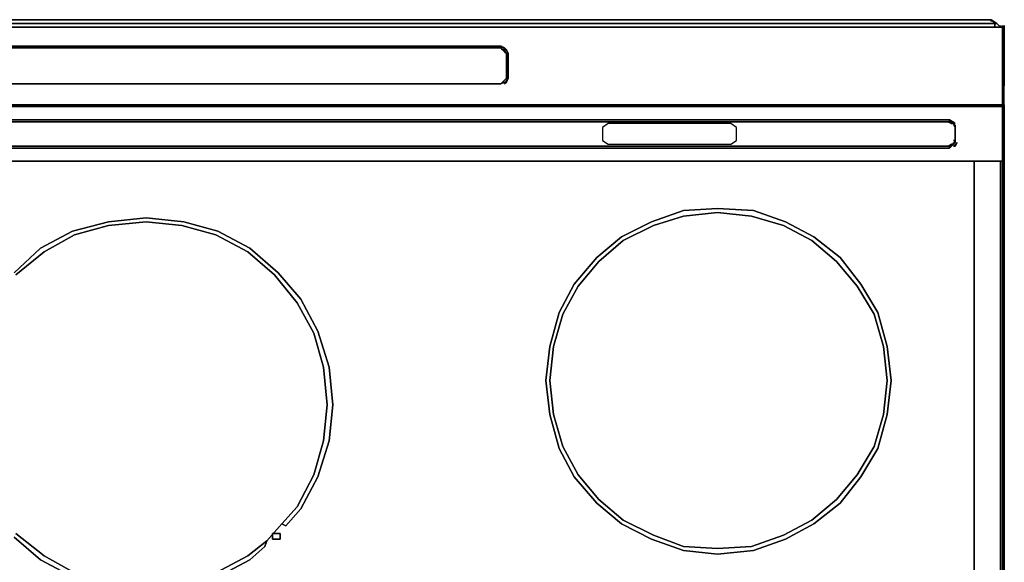
# Model space of a CAD drawing. Units: inches. Extents: x 0 to 29.9, y -28.3 to 0.
# Drawn here: x 12.6 to 29.9, y -9.5 to 0 of the extents above; entities that cross this region are included whole.
import ezdxf

# ---------------------------------------------------------------- set-up
doc = ezdxf.new("R2010")
doc.units = ezdxf.units.IN
doc.header["$MEASUREMENT"] = 0
doc.layers.get('0').update_dxf_attribs({"true_color": 0x5890e1})

msp = doc.modelspace()

# ---------------------------------------------------------------- linework, layer by layer
at = {"color": 216, "elevation": 0}
for points in [[(29.716, -0.066), (29.65, 0), (0.198, 0), (0.099, -0.066), (0.033, -0.132), (0.099, -0.066), (0.165, -0.066), (0.198, 0), (29.65, 0)], [(29.716, -0.066), (0.165, -0.066), (0.198, 0), (0.099, -0.066), (0.165, -0.066), (0.165, -0.132)], [(29.815, -0.132), (29.749, -0.066), (29.716, -0.066), (29.65, 0), (29.716, -0.066)], [(29.716, -0.132), (29.716, -0.066), (29.749, -0.066), (29.815, -0.132)], [(29.815, -0.132), (29.749, -0.066), (29.716, -0.066)], [(29.848, -0.132), (29.881, -0.132)], [(29.353, -21.375), (29.353, -2.477), (29.353, -21.375)], [(29.353, -21.375), (29.815, -21.375), (29.815, -2.477)], [(29.848, -21.408), (29.815, -21.408), (29.716, -21.408), (29.815, -21.408), (29.815, -21.375), (29.848, -21.375), (29.848, -2.477)], [(29.815, -21.375), (29.815, -2.477), (29.815, -21.375)], [(29.848, -21.375), (29.848, -2.477), (29.848, -21.375)], [(29.848, -21.375), (29.881, -21.375), (29.881, -2.477)], [(29.881, -21.375), (29.881, -2.477), (29.881, -21.375), (29.881, -2.477), (29.881, -21.375), (29.881, -2.477), (29.881, -21.375)], [(12.546, -4.428), (13.008, -3.997), (13.571, -3.7), (14.198, -3.535), (14.858, -3.469), (15.518, -3.535), (16.112, -3.7), (16.673, -3.997), (17.17, -4.428), (17.566, -4.89)], [(17.566, -4.89), (17.17, -4.428), (16.673, -3.997), (16.112, -3.7), (15.518, -3.535), (14.858, -3.469), (14.198, -3.535), (13.571, -3.7), (13.008, -3.997), (12.546, -4.428)], [(17.797, -5.484), (17.5, -4.956), (17.104, -4.461), (16.64, -4.063), (16.079, -3.766), (15.485, -3.601), (14.858, -3.535), (14.198, -3.601), (13.604, -3.766), (13.076, -4.063), (12.579, -4.461)], [(12.579, -4.461), (13.076, -4.063), (13.604, -3.766), (14.198, -3.601), (14.858, -3.535), (15.485, -3.601), (16.079, -3.766), (16.64, -4.063), (17.104, -4.461), (17.5, -4.956), (17.797, -5.484)], [(12.579, -4.461), (13.076, -4.063), (13.604, -3.766), (14.198, -3.601), (14.858, -3.535), (15.485, -3.601), (16.079, -3.766), (16.64, -4.063), (17.104, -4.461), (17.5, -4.956), (17.797, -5.484), (17.962, -6.078), (18.028, -6.74), (17.962, -7.367), (17.797, -7.963), (17.5, -8.524), (17.236, -8.821), (16.972, -9.118), (16.64, -9.382), (16.079, -9.679)], [(16.079, -9.679), (16.64, -9.382), (16.972, -9.118), (17.236, -8.821), (17.5, -8.524), (17.797, -7.963), (17.962, -7.367), (18.028, -6.74), (17.962, -6.078), (17.797, -5.484), (17.5, -4.956), (17.104, -4.461), (16.64, -4.063), (16.079, -3.766), (15.485, -3.601), (14.858, -3.535), (14.198, -3.601), (13.604, -3.766), (13.076, -4.063), (12.579, -4.461)], [(12.579, -8.986), (13.076, -9.382), (13.604, -9.679), (14.198, -9.846), (14.858, -9.912), (15.485, -9.846), (16.079, -9.679), (16.64, -9.382), (16.972, -9.118), (16.939, -9.217), (16.673, -9.448), (16.112, -9.747), (15.518, -9.945), (14.858, -10.011), (14.198, -9.945), (13.571, -9.747), (13.008, -9.448), (12.546, -9.052)], [(12.546, -9.052), (13.008, -9.448), (13.571, -9.747), (14.198, -9.945), (14.858, -10.011), (15.518, -9.945), (16.112, -9.747), (16.673, -9.448), (16.939, -9.217), (16.972, -9.118), (16.64, -9.382), (16.079, -9.679), (15.485, -9.846), (14.858, -9.912), (14.198, -9.846), (13.604, -9.679), (13.076, -9.382), (12.579, -8.986)], [(13.604, -9.679), (13.076, -9.382), (12.579, -8.986)], [(12.579, -8.986), (13.076, -9.382), (13.604, -9.679)]]:
    msp.add_lwpolyline(points, dxfattribs=at)
at = {"color": 215, "elevation": 0}
for points in [[(29.848, -0.132), (28.99, -0.132), (21.165, -0.132), (8.782, -0.132), (0.924, -0.132), (0.066, -0.132)], [(8.782, -0.132), (21.165, -0.132)], [(21.165, -0.132), (28.99, -0.132), (29.848, -0.132)], [(28.99, -0.132), (21.165, -0.132)], [(29.848, -2.477), (29.881, -2.477), (29.881, -2.444), (29.881, -2.213), (29.881, -1.982), (29.881, -1.784), (29.881, -1.52), (29.881, -1.487), (29.881, -1.124), (29.881, -0.827), (29.881, -0.528), (29.881, -0.165), (29.881, -0.132), (29.848, -0.132)], [(29.848, -1.487), (29.848, -1.124), (29.848, -0.792), (29.848, -0.495), (29.881, -0.165), (29.881, -0.528), (29.881, -0.827), (29.881, -1.124), (29.881, -0.827), (29.881, -0.528), (29.881, -0.165), (29.881, -0.132), (29.848, -0.132)], [(29.881, -0.165), (29.848, -0.132), (29.848, -0.495), (29.848, -0.792), (29.848, -1.124), (29.848, -1.487)], [(29.881, -1.487), (29.881, -1.124), (29.881, -0.827), (29.881, -0.528), (29.881, -0.165), (29.848, -0.495), (29.848, -0.132)], [(29.848, -1.487), (29.848, -1.124), (29.848, -0.792), (29.848, -0.495), (29.848, -0.132)], [(8.782, -0.561), (8.815, -0.528), (8.782, -0.528), (8.815, -0.495), (8.881, -0.462), (8.881, -0.495), (21.066, -0.495)], [(21.066, -0.495), (21.099, -0.528), (21.132, -0.561), (21.165, -0.594), (21.165, -0.792), (21.165, -1.025), (21.132, -1.058), (21.099, -1.091), (21.066, -1.124), (8.881, -1.124), (8.815, -1.091), (8.782, -1.058), (8.782, -1.025), (8.782, -0.792), (8.782, -0.594), (8.782, -0.561)], [(21.066, -0.462), (8.881, -0.462), (21.066, -0.462), (21.066, -0.495), (8.881, -0.495), (8.815, -0.528), (8.881, -0.495)], [(21.066, -0.495), (21.066, -0.462), (21.132, -0.495), (21.165, -0.528)], [(21.165, -0.528), (21.132, -0.495)], [(21.165, -1.025), (21.132, -1.058), (21.165, -1.025), (21.165, -0.792), (21.165, -0.594), (21.132, -0.561), (21.099, -0.528), (21.132, -0.528), (21.132, -0.561), (21.165, -0.594)], [(21.132, -0.528), (21.132, -0.561), (21.099, -0.528), (21.132, -0.528), (21.165, -0.594), (21.198, -0.594), (21.165, -0.528)], [(21.132, -0.561), (21.165, -0.594), (21.165, -0.792), (21.165, -1.025), (21.132, -1.058), (21.099, -1.091)], [(21.165, -0.528), (21.198, -0.594), (21.165, -0.594)], [(21.198, -0.594), (21.165, -0.528)], [(21.165, -0.594), (21.198, -0.594), (21.198, -0.792), (21.198, -1.025), (21.165, -1.025)], [(21.165, -0.792), (21.165, -1.025)], [(21.165, -1.025), (21.165, -0.792)], [(21.165, -0.792), (21.165, -1.025)], [(21.165, -1.025), (21.165, -0.792)], [(21.165, -1.091), (21.198, -1.025), (21.165, -1.025), (21.132, -1.058), (21.099, -1.091)], [(21.165, -1.025), (21.198, -1.025), (21.165, -1.091)], [(21.165, -1.091), (21.198, -1.025)], [(21.198, -1.025), (21.165, -1.091)], [(21.165, -1.091), (21.132, -1.091), (21.066, -1.124), (8.881, -1.124)], [(8.881, -1.124), (21.066, -1.124)], [(21.066, -1.124), (8.881, -1.124)], [(21.066, -1.124), (21.132, -1.091), (21.165, -1.091)], [(21.066, -1.124), (21.132, -1.091), (21.165, -1.091)], [(21.165, -1.091), (21.132, -1.124)], [(0.066, -1.487), (0.066, -1.52), (0.924, -1.52), (8.782, -1.52), (21.165, -1.52), (28.99, -1.52), (29.848, -1.52)], [(0.066, -1.784), (0.066, -1.52), (0.924, -1.52), (8.782, -1.52), (21.165, -1.52), (28.99, -1.52), (29.848, -1.52), (29.848, -1.487), (28.99, -1.487), (21.165, -1.487), (8.782, -1.487), (0.924, -1.487), (0.066, -1.487), (0.924, -1.487), (8.782, -1.487), (21.165, -1.487), (28.99, -1.487)], [(8.782, -1.487), (21.165, -1.487)], [(8.782, -2.477), (21.165, -2.477), (28.99, -2.477), (29.848, -2.477), (28.99, -2.477), (29.848, -2.477), (29.881, -2.444), (29.881, -2.213), (29.881, -1.982), (29.881, -1.784), (29.881, -1.52), (29.848, -1.52), (29.848, -1.784), (29.848, -2.015), (29.848, -1.784), (29.848, -2.015), (29.848, -2.213), (29.848, -2.015), (29.848, -2.213), (29.848, -2.477), (28.99, -2.477), (21.165, -2.477), (8.782, -2.477)], [(21.165, -1.52), (8.782, -1.52)], [(21.165, -1.487), (28.99, -1.487), (29.848, -1.487), (29.848, -1.52), (28.99, -1.52)], [(28.99, -1.52), (21.165, -1.52)], [(29.848, -1.487), (29.881, -1.487)], [(29.848, -1.52), (29.848, -1.487)], [(29.848, -1.52), (29.881, -1.52), (29.881, -1.487), (29.848, -1.487)], [(29.881, -1.52), (29.848, -1.52)], [(29.881, -2.444), (29.881, -2.213), (29.881, -1.982), (29.881, -1.784), (29.881, -1.52), (29.881, -1.784), (29.881, -1.982), (29.881, -2.213), (29.881, -2.444), (29.848, -2.477)], [(0.957, -2.18), (0.99, -2.18), (1.023, -2.213), (3.731, -2.213), (7.33, -2.213), (22.848, -2.213), (7.33, -2.213), (3.731, -2.213), (1.023, -2.213), (0.99, -2.18), (0.957, -2.18), (0.924, -2.114), (0.924, -1.982), (0.924, -1.85), (0.957, -1.817), (0.99, -1.817), (1.023, -1.784), (3.731, -1.784), (1.023, -1.784)], [(0.957, -1.784), (1.023, -1.751), (1.023, -1.784), (8.782, -1.784), (21.165, -1.784)], [(8.782, -1.784), (1.023, -1.784), (1.023, -1.751), (8.782, -1.751), (21.165, -1.751), (28.924, -1.751), (28.924, -1.784), (21.165, -1.784)], [(29.023, -1.85), (29.023, -1.883), (28.99, -1.817), (28.957, -1.784), (28.924, -1.751), (28.99, -1.784), (29.023, -1.817), (28.924, -1.751), (21.165, -1.751), (8.782, -1.751), (1.023, -1.751), (8.782, -1.751), (21.165, -1.751), (28.924, -1.751), (28.924, -1.784), (28.957, -1.817), (28.891, -1.784), (28.957, -1.817), (28.924, -1.784), (28.891, -1.784)], [(8.782, -1.784), (21.165, -1.784)], [(21.165, -1.784), (8.782, -1.784)], [(8.782, -1.784), (21.165, -1.784)], [(21.165, -1.784), (8.782, -1.784)], [(21.165, -1.784), (28.924, -1.784), (28.891, -1.784), (28.957, -1.817), (28.924, -1.784), (28.924, -1.751), (28.957, -1.784), (28.99, -1.817)], [(28.891, -1.784), (28.957, -1.817), (28.99, -1.817), (29.023, -1.85), (29.023, -1.982), (29.023, -2.114), (28.99, -2.18), (28.957, -2.18), (28.891, -2.213)], [(28.99, -1.817), (28.957, -1.817), (28.99, -1.817), (28.957, -1.784), (28.924, -1.751), (28.99, -1.784), (29.023, -1.817)], [(28.99, -1.817), (29.023, -1.85), (29.023, -1.982), (29.023, -2.114), (28.99, -2.18), (28.957, -2.18)], [(29.023, -1.883), (29.023, -1.85), (28.99, -1.817), (29.023, -1.883), (28.99, -1.817), (29.023, -1.883), (29.023, -2.015), (29.023, -2.147)], [(28.99, -1.817), (29.023, -1.85)], [(28.99, -1.85), (29.023, -1.85), (29.023, -1.982), (29.023, -2.114), (28.99, -2.114)], [(0.957, -2.213), (1.023, -2.213), (8.782, -2.213), (21.165, -2.213)], [(0.957, -2.213), (1.023, -2.246), (1.023, -2.213), (8.782, -2.213), (21.165, -2.213)], [(28.99, -2.18), (28.957, -2.213), (28.924, -2.246), (21.165, -2.246), (8.782, -2.246), (1.023, -2.246)], [(8.782, -2.213), (21.165, -2.213), (28.891, -2.213), (28.924, -2.213), (28.957, -2.213), (28.957, -2.18)], [(21.165, -2.213), (28.891, -2.213)], [(28.924, -2.246), (28.924, -2.213), (28.957, -2.213), (28.924, -2.246), (28.957, -2.213), (28.99, -2.18)], [(28.957, -2.18), (28.99, -2.18)], [(28.957, -2.213), (28.957, -2.18)], [(28.99, -2.18), (28.957, -2.18)], [(29.023, -2.114), (28.99, -2.18), (28.99, -2.147)], [(28.99, -2.18), (29.023, -2.147), (29.023, -2.114)], [(28.99, -2.18), (29.023, -2.147)], [(29.056, -2.147), (29.023, -2.213), (28.99, -2.213)], [(29.023, -2.147), (28.99, -2.18)], [(28.99, -2.477), (29.848, -2.477)]]:
    msp.add_lwpolyline(points, dxfattribs=at)
at = {"color": 216, "elevation": 0}
for points in [[(29.716, -0.066), (0.165, -0.066)], [(29.65, 0), (0.198, 0), (29.65, 0), (29.749, -0.066)], [(29.65, -0.033), (29.65, 0)], [(29.716, -0.066), (29.716, -0.132)], [(29.815, -0.132), (29.815, -0.099)], [(29.815, -0.132), (29.815, -0.099)], [(29.815, -0.132), (29.815, -0.099)], [(29.848, -0.132), (29.881, -0.132)], [(29.881, -0.132), (29.881, -0.099)], [(29.353, -21.408), (29.353, -21.375), (29.353, -21.408), (29.353, -2.477)], [(22.353, -4.626), (22.749, -4.162), (23.178, -3.799), (23.706, -3.535), (24.267, -3.337), (24.863, -3.304), (25.49, -3.337), (26.051, -3.535), (26.546, -3.799), (27.008, -4.162), (27.371, -4.626), (27.668, -5.121), (27.833, -5.715), (27.899, -6.311), (27.833, -6.905), (27.668, -7.499), (27.371, -7.996), (27.008, -8.458), (26.546, -8.821), (26.051, -9.085), (25.49, -9.283), (24.863, -9.349), (24.267, -9.283), (23.706, -9.085), (23.178, -8.821), (22.749, -8.458), (22.353, -7.996), (22.089, -7.499), (21.924, -6.905), (21.858, -6.311), (21.924, -5.715), (22.089, -5.121)], [(21.924, -6.905), (22.089, -7.499), (22.353, -7.996), (22.749, -8.458), (23.178, -8.821), (23.706, -9.085), (24.267, -9.283), (24.863, -9.349), (25.49, -9.283), (26.051, -9.085), (26.546, -8.821), (27.008, -8.458), (27.371, -7.996), (27.668, -7.499), (27.833, -6.905), (27.899, -6.311), (27.833, -5.715), (27.668, -5.121), (27.371, -4.626), (27.008, -4.162), (26.546, -3.799), (26.051, -3.535), (25.49, -3.337), (24.863, -3.304), (24.267, -3.337), (23.706, -3.535), (23.178, -3.799), (22.749, -4.162), (22.353, -4.626), (22.089, -5.121), (21.924, -5.715), (21.858, -6.311)], [(22.419, -4.659), (22.155, -5.154), (21.99, -5.715), (21.924, -6.311), (21.99, -6.905), (22.155, -7.466), (22.419, -7.963), (22.782, -8.392), (23.211, -8.755), (23.739, -9.019), (24.267, -9.217), (24.863, -9.25), (25.457, -9.217), (26.018, -9.019), (26.513, -8.755), (26.942, -8.392), (27.305, -7.963), (27.602, -7.466), (27.767, -6.905), (27.833, -6.311), (27.767, -5.715), (27.602, -5.154), (27.305, -4.659), (26.942, -4.228), (26.513, -3.865), (26.018, -3.601), (25.457, -3.436), (24.863, -3.37), (24.267, -3.436), (23.739, -3.601), (23.211, -3.865), (22.782, -4.228)], [(21.924, -6.311), (21.99, -5.715), (22.155, -5.154), (22.419, -4.659), (22.782, -4.228), (23.211, -3.865), (23.739, -3.601), (24.267, -3.436), (24.863, -3.37), (25.457, -3.436), (26.018, -3.601), (26.513, -3.865), (26.942, -4.228), (27.305, -4.659), (27.602, -5.154), (27.767, -5.715), (27.833, -6.311), (27.767, -6.905), (27.602, -7.466), (27.305, -7.963), (26.942, -8.392), (26.513, -8.755), (26.018, -9.019), (25.457, -9.217), (24.863, -9.25), (24.267, -9.217), (23.739, -9.019), (23.211, -8.755), (22.782, -8.392), (22.419, -7.963), (22.155, -7.466), (21.99, -6.905)], [(17.566, -4.89), (17.863, -5.451)], [(17.302, -8.854), (17.566, -8.557), (17.863, -7.996), (18.061, -7.367), (18.127, -6.74), (18.061, -6.078), (17.863, -5.451), (18.061, -6.078), (18.127, -6.74), (18.061, -7.367), (17.863, -7.996), (17.566, -8.557), (17.302, -8.854), (17.236, -8.821), (17.5, -8.524), (17.797, -7.963), (17.962, -7.367), (18.028, -6.74), (17.962, -6.078), (18.028, -6.74), (17.962, -7.367), (17.797, -7.963), (17.5, -8.524), (17.236, -8.821)], [(17.962, -6.078), (17.797, -5.484)], [(17.203, -9.085), (17.071, -9.085), (17.071, -8.986), (17.203, -8.986)], [(17.203, -8.986), (17.071, -8.986), (17.071, -9.085), (17.203, -9.085)]]:
    msp.add_lwpolyline(points, close=True, dxfattribs=at)
at = {"color": 215, "elevation": 0}
for points in [[(21.165, -0.132), (8.782, -0.132)], [(8.782, -0.132), (21.165, -0.132)], [(28.99, -0.132), (21.165, -0.132)], [(28.99, -0.132), (21.165, -0.132)], [(29.848, -0.132), (28.99, -0.132)], [(28.99, -0.132), (29.848, -0.132)], [(29.848, -0.132), (29.848, -0.099)], [(29.848, -0.132), (29.881, -0.132), (29.881, -0.165)], [(29.848, -0.132), (29.881, -0.165), (29.881, -0.132)], [(21.066, -0.495), (8.881, -0.495), (8.881, -0.462), (21.066, -0.462)], [(21.066, -0.495), (8.881, -0.495)], [(8.881, -0.495), (21.066, -0.495)], [(21.066, -0.462), (21.132, -0.495), (21.165, -0.528)], [(21.066, -0.462), (21.132, -0.495)], [(21.066, -0.462), (21.165, -0.528), (21.132, -0.495)], [(21.066, -0.495), (21.099, -0.528)], [(21.099, -0.528), (21.066, -0.495)], [(21.066, -0.495), (21.099, -0.528)], [(21.132, -0.495), (21.165, -0.528)], [(21.099, -0.528), (21.132, -0.561), (21.132, -0.528)], [(21.132, -0.528), (21.165, -0.594)], [(21.165, -0.792), (21.165, -0.594)], [(21.165, -0.594), (21.165, -0.792)], [(21.198, -0.594), (21.198, -0.792), (21.198, -1.025), (21.198, -0.792)], [(21.165, -1.091), (21.132, -1.124), (21.198, -1.025)], [(21.165, -1.025), (21.132, -1.058)], [(21.132, -1.124), (21.165, -1.091), (21.198, -1.025)], [(8.881, -1.124), (21.066, -1.124)], [(8.881, -1.124), (21.066, -1.124)], [(8.881, -1.124), (21.066, -1.124)], [(21.099, -1.091), (21.066, -1.124)], [(21.099, -1.091), (21.066, -1.124)], [(21.066, -1.124), (21.099, -1.091)], [(21.132, -1.058), (21.099, -1.091)], [(21.099, -1.091), (21.132, -1.058)], [(29.848, -1.487), (29.881, -1.487), (29.881, -1.124)], [(29.848, -1.487), (29.881, -1.487), (29.881, -1.124)], [(21.165, -1.487), (8.782, -1.487)], [(8.782, -1.52), (21.165, -1.52)], [(28.99, -1.487), (21.165, -1.487)], [(28.99, -1.52), (21.165, -1.52)], [(29.848, -1.487), (28.99, -1.487)], [(28.99, -1.487), (29.848, -1.487)], [(29.848, -1.52), (28.99, -1.52)], [(29.881, -1.487), (29.848, -1.487)], [(29.881, -1.52), (29.848, -1.52)], [(29.848, -1.52), (29.848, -1.784)], [(29.881, -1.52), (29.881, -1.487)], [(3.731, -1.784), (7.33, -1.784), (22.848, -1.784), (7.33, -1.784)], [(28.891, -1.784), (21.165, -1.784)], [(21.165, -1.784), (28.891, -1.784), (28.924, -1.784)], [(22.848, -1.784), (25.193, -1.784), (28.891, -1.784), (25.193, -1.784)], [(22.848, -2.114), (22.947, -2.18), (25.094, -2.18), (25.193, -2.114), (25.193, -1.883), (25.094, -1.817), (22.947, -1.817), (22.848, -1.883)], [(22.848, -2.114), (22.947, -2.18), (25.094, -2.18), (25.193, -2.114), (25.193, -1.883), (25.094, -1.817), (22.947, -1.817), (22.848, -1.883)], [(28.924, -1.751), (28.99, -1.784), (29.023, -1.817)], [(28.957, -1.817), (28.99, -1.817)], [(28.957, -1.817), (28.99, -1.817)], [(29.023, -1.883), (28.99, -1.817)], [(28.99, -1.85), (29.023, -1.85)], [(29.023, -2.147), (29.023, -2.114), (29.023, -1.982), (29.023, -1.85), (29.023, -1.883), (29.023, -2.015)], [(29.023, -1.883), (29.023, -2.015)], [(29.023, -1.883), (29.023, -2.015), (29.023, -2.147), (29.023, -2.015)], [(29.023, -2.147), (29.023, -2.015)], [(1.023, -2.246), (8.782, -2.246), (21.165, -2.246), (28.924, -2.246), (28.924, -2.213), (21.165, -2.213), (28.924, -2.213), (28.924, -2.246), (21.165, -2.246), (8.782, -2.246)], [(21.165, -2.213), (8.782, -2.213)], [(21.165, -2.213), (28.891, -2.213), (28.924, -2.213)], [(25.193, -2.213), (22.848, -2.213)], [(28.891, -2.213), (25.193, -2.213)], [(28.957, -2.213), (28.924, -2.213), (28.891, -2.213), (28.957, -2.18)], [(28.891, -2.213), (28.957, -2.18)], [(28.99, -2.18), (28.957, -2.213)], [(28.99, -2.18), (28.957, -2.213)], [(29.023, -2.114), (29.023, -2.147), (28.99, -2.18)], [(28.99, -2.114), (29.023, -2.114)], [(29.023, -2.213), (28.99, -2.213), (29.056, -2.147)], [(29.023, -2.147), (28.99, -2.18)], [(28.99, -2.147), (28.99, -2.18)], [(28.99, -2.213), (29.023, -2.213), (29.056, -2.147)], [(29.848, -2.213), (29.848, -2.477)], [(8.782, -2.477), (21.165, -2.477)], [(21.165, -2.477), (8.782, -2.477)], [(21.165, -2.477), (28.99, -2.477)], [(28.99, -2.477), (21.165, -2.477)], [(28.99, -2.477), (29.848, -2.477)], [(29.848, -2.477), (29.881, -2.444), (29.881, -2.477)], [(29.881, -2.477), (29.848, -2.477)], [(29.881, -2.444), (29.881, -2.477)]]:
    msp.add_lwpolyline(points, close=True, dxfattribs=at)
at = {"color": 158, "elevation": 0}
for points in [[(27.767, -6.905), (27.602, -7.466), (27.305, -7.963), (26.942, -8.392), (26.513, -8.755), (26.018, -9.019), (25.457, -9.217), (24.863, -9.25), (24.267, -9.217), (23.739, -9.019), (23.211, -8.755), (22.782, -8.392), (22.419, -7.963), (22.155, -7.466), (21.99, -6.905), (21.924, -6.311), (21.99, -5.715), (22.155, -5.154), (22.419, -4.659), (22.782, -4.228), (23.211, -3.865), (23.739, -3.601), (24.267, -3.436), (24.863, -3.37), (25.457, -3.436), (26.018, -3.601), (26.513, -3.865), (26.942, -4.228), (27.305, -4.659), (27.602, -5.154), (27.767, -5.715), (27.833, -6.311)], [(21.99, -6.905), (22.155, -7.466), (22.419, -7.963), (22.782, -8.392), (23.211, -8.755), (23.739, -9.019), (24.267, -9.217), (24.863, -9.25), (25.457, -9.217), (26.018, -9.019), (26.513, -8.755), (26.942, -8.392), (27.305, -7.963), (27.602, -7.466), (27.767, -6.905), (27.833, -6.311), (27.767, -5.715), (27.602, -5.154), (27.305, -4.659), (26.942, -4.228), (26.513, -3.865), (26.018, -3.601), (25.457, -3.436), (24.863, -3.37), (24.267, -3.436), (23.739, -3.601), (23.211, -3.865), (22.782, -4.228), (22.419, -4.659), (22.155, -5.154), (21.99, -5.715), (21.924, -6.311)]]:
    msp.add_lwpolyline(points, close=True, dxfattribs=at)

doc.saveas('drawing.dxf')
